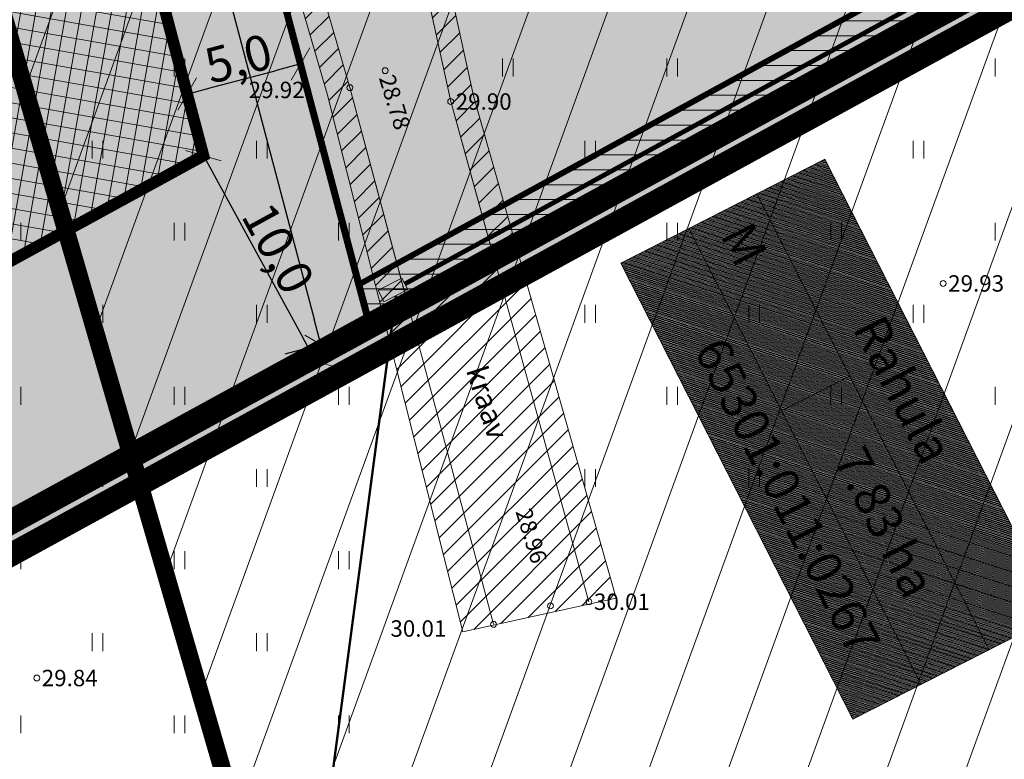
# Model space of a CAD drawing. Units: metres. Extents: x 552035 to 556625, y 6587365 to 6590182.
# Drawn here: x 552906 to 552948, y 6587569 to 6587601 of the extents above; entities that cross this region are included whole.
import ezdxf
from ezdxf.enums import TextEntityAlignment as Align

# ---------------------------------------------------------------- set-up
doc = ezdxf.new("R2010")
doc.units = ezdxf.units.M
doc.linetypes.add('CENTER', pattern=[50.800000000000004, 31.75, -6.35, 6.35, -6.35])
doc.linetypes.add('KRAAVIPERV', pattern=[0.02, 0.01, 0.01])
for name, color, linetype, lineweight in [('liitumised', 5, 'Continuous', 9), ('OPT-DP-ala', 129, 'CENTER', 9), ('OPT-elekter', 1, 'Continuous', 9), ('OPT-ELliitumiskilp', 7, 'Continuous', 5), ('OPT-geo', 7, 'Continuous', 5), ('OPT-hoon-ala-üksikelamu', 40, 'Continuous', 18), ('OPT-kinnistu piir', 19, 'Continuous', 15), ('OPT-kinnistupiir-p6hij', 19, 'Continuous', 15), ('OPT-kraavi kaitsevoond', 180, 'Continuous', 0), ('OPT-miljoovaartuslik', 11, 'Continuous', 0), ('OPT-miljoovaartuslik-hatch', 11, 'Continuous', 0), ('OPT_mõõdud', 208, 'CENTER', 5)]:
    doc.layers.add(name, color=color, linetype=linetype, lineweight=lineweight)
doc.layers.add('OPT-halj-muru', color=7, linetype='Continuous', lineweight=25, true_color=0xe9ffa3)
doc.layers.add('OPT-servituut-tehno-plan', color=7, linetype='Continuous', lineweight=9, true_color=0xff4747)
for name, color, linetype in [('OPT-maapealne hoonestusala', 7, 'CENTER'), ('OPT-olemas-vesi', 141, 'Continuous'), ('OPT-Tugi-tek', 7, 'Continuous'), ('OPT_mood-piir', 1, 'Continuous')]:
    doc.layers.add(name, color=color, linetype=linetype)
doc.styles.add('Arial', font='ARIAL.TTF')
doc.styles.add('ITALIC', font='italic.shx')
doc.styles.add('merka', font='ARIAL.TTF', dxfattribs={"height": 2.5})
doc.styles.add('romans', font='romans.shx')
doc.styles.add('SWISL', font='swissl.ttf', dxfattribs={"width": 0.99})
doc.linetypes.add('Kaabel uus1', pattern='A,12.7,-5.08,["W1",Arial,S=2.54,R=0,X=-2.54,Y=-1.27],-5.08', length=22.86)
doc.linetypes.add('rohevork', pattern='A,1,-0.5,1,["I",merka,S=0.14,R=0,X=0,Y=0]', length=2.5)
doc.dimstyles.new('Arch', dxfattribs={"dimtxt": 1.263201678240741, "dimasz": 1.122412109375, "dimexe": 1.5875, "dimexo": 0.79375, "dimgap": 0.0015875, "dimtad": 1, "dimdec": 1, "dimzin": 3, "dimtxsty": 'Arial', "dimblk": 'VW_SLASH', "dimcen": 0, "dimdle": 0.0015875, "dimazin": 0, "dimtfac": 0.8, "dimtdec": 1, "dimtix": 1, "dimtmove": 0, "dimatfit": 0, "dimldrblk": 'VW_FILLEDARROW', "dimfxl": 0, "dimfrac": 2, "dimtolj": 1, "dimtzin": 3, "dimarcsym": 0})

# ---------------------------------------------------------------- blocks, each defined once
blk = doc.blocks.new('geoalus')
at = {"layer": 'OPT-geo', "linetype": 'KRAAVIPERV', "ltscale": 0.5}
for p, q in [((552919.76, 6587597.643000001), (552912.471, 6587622.7)), ((552924.059, 6587597.051), (552921.608, 6587608.258000001)), ((552925.887, 6587574.761), (552919.76, 6587597.643000001)), ((552929.954, 6587575.724000001), (552924.059, 6587597.051))]:
    blk.add_line(p, q, dxfattribs=at)
at = {"layer": 'OPT-geo', "linetype": 'Continuous'}
for p, q in [((552905.7275279907, 6587598.880557855), (552905.7275279907, 6587598.119442145)), ((552912.2724720122, 6587598.880557854), (552912.2724720122, 6587598.119442144)), ((552912.7275279904, 6587598.880557854), (552912.7275279904, 6587598.119442144)), ((552926.272472013, 6587598.880557855), (552926.272472013, 6587598.119442145)), ((552926.7275279912, 6587598.880557855), (552926.7275279912, 6587598.119442145)), ((552933.2724720128, 6587598.880557854), (552933.2724720128, 6587598.119442144)), ((552933.7275279909, 6587598.880557854), (552933.7275279909, 6587598.119442144)), ((552940.2724720124, 6587598.880557854), (552940.2724720124, 6587598.119442144)), ((552940.7275279906, 6587598.880557854), (552940.7275279906, 6587598.119442144)), ((552947.2724720123, 6587598.880557853), (552947.2724720123, 6587598.119442143)), ((552908.772472012, 6587595.380557854), (552908.772472012, 6587594.619442144)), ((552909.2275279901, 6587595.380557854), (552909.2275279901, 6587594.619442144)), ((552915.7724720122, 6587595.380557855), (552915.7724720122, 6587594.619442145)), ((552916.2275279904, 6587595.380557855), (552916.2275279904, 6587594.619442145)), ((552929.7724720128, 6587595.380557854), (552929.7724720128, 6587594.619442144)), ((552930.2275279909, 6587595.380557854), (552930.2275279909, 6587594.619442144)), ((552936.7724720127, 6587595.380557853), (552936.7724720127, 6587594.619442143)), ((552937.2275279908, 6587595.380557853), (552937.2275279908, 6587594.619442143)), ((552943.7724720117, 6587595.380557852), (552943.7724720117, 6587594.619442143)), ((552944.2275279899, 6587595.380557852), (552944.2275279899, 6587594.619442143)), ((552905.7275279904, 6587591.880557854), (552905.7275279904, 6587591.119442144)), ((552912.2724720124, 6587591.880557854), (552912.2724720124, 6587591.119442144)), ((552912.7275279906, 6587591.880557854), (552912.7275279906, 6587591.119442144)), ((552919.272472012, 6587591.880557855), (552919.272472012, 6587591.119442145)), ((552919.7275279901, 6587591.880557855), (552919.7275279901, 6587591.119442145)), ((552933.2724720128, 6587591.880557853), (552933.2724720128, 6587591.119442143)), ((552933.7275279909, 6587591.880557853), (552933.7275279909, 6587591.119442143)), ((552940.2724720129, 6587591.880557854), (552940.2724720129, 6587591.119442144)), ((552940.727527991, 6587591.880557854), (552940.727527991, 6587591.119442144)), ((552947.2724720122, 6587591.880557852), (552947.2724720122, 6587591.119442143)), ((552908.7724720121, 6587588.380557854), (552908.7724720121, 6587587.619442144)), ((552909.2275279902, 6587588.380557854), (552909.2275279902, 6587587.619442144)), ((552915.7724720114, 6587588.380557856), (552915.7724720114, 6587587.619442146)), ((552916.2275279895, 6587588.380557856), (552916.2275279895, 6587587.619442146)), ((552929.7724720126, 6587588.380557855), (552929.7724720126, 6587587.619442145)), ((552930.2275279907, 6587588.380557855), (552930.2275279907, 6587587.619442145)), ((552936.7724720122, 6587588.380557854), (552936.7724720122, 6587587.619442144)), ((552937.2275279904, 6587588.380557854), (552937.2275279904, 6587587.619442144)), ((552943.7724720126, 6587588.380557853), (552943.7724720126, 6587587.619442143)), ((552944.2275279907, 6587588.380557853), (552944.2275279907, 6587587.619442143)), ((552905.7275279904, 6587584.880557854), (552905.7275279904, 6587584.119442144)), ((552912.2724720116, 6587584.880557854), (552912.2724720116, 6587584.119442144)), ((552912.7275279898, 6587584.880557854), (552912.7275279898, 6587584.119442144)), ((552919.2724720126, 6587584.880557854), (552919.2724720126, 6587584.119442144)), ((552919.7275279907, 6587584.880557854), (552919.7275279907, 6587584.119442144)), ((552933.2724720127, 6587584.880557854), (552933.2724720127, 6587584.119442144)), ((552933.7275279908, 6587584.880557854), (552933.7275279908, 6587584.119442144)), ((552940.2724720126, 6587584.880557855), (552940.2724720126, 6587584.119442145)), ((552940.7275279907, 6587584.880557855), (552940.7275279907, 6587584.119442145)), ((552947.2724720124, 6587584.880557854), (552947.2724720124, 6587584.119442144)), ((552908.7724720121, 6587581.380557854), (552908.7724720121, 6587580.619442144)), ((552909.2275279902, 6587581.380557854), (552909.2275279902, 6587580.619442144)), ((552915.7724720129, 6587581.380557855), (552915.7724720129, 6587580.619442145)), ((552916.227527991, 6587581.380557855), (552916.227527991, 6587580.619442145)), ((552929.7724720122, 6587581.380557853), (552929.7724720122, 6587580.619442143)), ((552930.2275279904, 6587581.380557853), (552930.2275279904, 6587580.619442143)), ((552936.7724720126, 6587581.380557853), (552936.7724720126, 6587580.619442143)), ((552937.2275279907, 6587581.380557853), (552937.2275279907, 6587580.619442143)), ((552905.7275279895, 6587577.880557854), (552905.7275279895, 6587577.119442144)), ((552912.272472012, 6587577.880557854), (552912.272472012, 6587577.119442144)), ((552912.7275279901, 6587577.880557854), (552912.7275279901, 6587577.119442144)), ((552919.2724720126, 6587577.880557854), (552919.2724720126, 6587577.119442144)), ((552919.7275279907, 6587577.880557854), (552919.7275279907, 6587577.119442144)), ((552908.772472012, 6587574.380557853), (552908.772472012, 6587573.619442143)), ((552909.2275279901, 6587574.380557853), (552909.2275279901, 6587573.619442143)), ((552915.7724720122, 6587574.380557854), (552915.7724720122, 6587573.619442144)), ((552916.2275279904, 6587574.380557854), (552916.2275279904, 6587573.619442144)), ((552905.7275279915, 6587570.880557856), (552905.7275279915, 6587570.119442146)), ((552912.272472012, 6587570.880557852), (552912.272472012, 6587570.119442143)), ((552912.7275279901, 6587570.880557852), (552912.7275279901, 6587570.119442143)), ((552919.272472012, 6587570.880557855), (552919.272472012, 6587570.119442145)), ((552919.7275279901, 6587570.880557855), (552919.7275279901, 6587570.119442145))]:
    blk.add_line(p, q, dxfattribs=at)
for centre in [(552921.261, 6587598.367), (552919.76, 6587597.643000001), (552924.059, 6587597.051), (552945.058, 6587589.296), (552928.314, 6587575.546), (552929.954, 6587575.724000001), (552925.887, 6587574.761), (552906.408, 6587572.472000001)]:
    blk.add_circle(centre, 0.125, dxfattribs=at)
at = {"layer": 'OPT-geo', "linetype": 'Continuous', "ltscale": 0.5, "style": 'ITALIC'}
for s, p in [(' 29.92', (552915.2312510249, 6587597.545325106)), (' 29.90', (552924.059, 6587597.051)), (' 29.93', (552945.058, 6587589.296)), (' 30.01', (552929.954, 6587575.724000001)), (' 30.01', (552921.2745914714, 6587574.582373908)), (' 29.84', (552906.408, 6587572.472000001))]:
    blk.add_text(s, height=0.7, dxfattribs=at).set_placement(p, align=Align.MIDDLE_LEFT)
for s, p in [(' 28.78', (552921.261, 6587598.367)), (' 28.96', (552927.0881044575, 6587579.87936864))]:
    blk.add_text(s, height=0.7, rotation=287.1162300959436, dxfattribs=at).set_placement(p, align=Align.MIDDLE_LEFT)
at = {"layer": 'OPT-geo', "ltscale": 0.5, "style": 'romans'}
blk.add_text('kraav', height=0.9, rotation=287.8362461978159, dxfattribs=at).set_placement((552925.6166677147, 6587584.220385188), align=Align.MIDDLE_CENTER)
blk = doc.blocks.new('TUGITABEL')
at = {"layer": 'OPT-Tugi-tek', "lineweight": 0, "true_color": 0xf2f2f2}
h = blk.add_hatch(dxfattribs=at)
h.set_pattern_fill('ANSI31', scale=0.01, style=0)
h.set_pattern_definition([(45, (0, 0), (-0.02245064030267288, 0.02245064030267288), [])])
h.paths.add_polyline_path([(787.0673738987016, 330.3329455433393), (804.5169699507451, 330.3329455433393), (804.5169699507451, 322.5169649543221), (787.0673738987016, 322.5169649543221)])
at = {"layer": 'OPT-Tugi-tek', "lineweight": 0}
for p, q in [((787.0673738986725, 327.7276186803336), (804.5169699507451, 327.7276186803481)), ((794.0423294561833, 325.1222918173278), (794.0423294561833, 327.7276186803336)), ((787.067373898687, 325.1222918173278), (804.5169699507596, 325.1222918173424))]:
    blk.add_line(p, q, dxfattribs=at)
blk.add_lwpolyline([(787.0673738987016, 330.3329455433393), (804.5169699507451, 330.3329455433393), (804.5169699507451, 322.5169649543221), (787.0673738987016, 322.5169649543221)], close=True, dxfattribs=at)
blk = doc.blocks.new('VW_SLASH')
at = {"color": 0, "linetype": 'ByBlock', "lineweight": 20}
blk.add_line((-0.499877537989201, -0.4998775379892009), (0.499877537989201, 0.4998775379892009), dxfattribs=at)
at = {"color": 0, "linetype": 'ByBlock', "lineweight": -2}
blk.add_line((0, 0), (-1, 0), dxfattribs=at)
blk = doc.blocks.new('*D40')
at = {"layer": 'DEFPOINTS', "color": 0, "linetype": 'ByBlock'}
for p in [(552908.1774504653, 6587634.443994459), (552920.6680668343, 6587587.258545854), (552918.5246862324, 6587586.691164477)]:
    blk.add_point(p, dxfattribs=at)
at = {"layer": 'OPT_mõõdud', "color": 0, "linetype": 'ByBlock', "lineweight": -2}
for p, q in [((552907.4101296009, 6587634.240874412), (552904.4994281346, 6587633.470372987)), ((552906.3212943051, 6587632.791573421), (552918.2374617907, 6587587.776204137)), ((552919.90074597, 6587587.055425807), (552916.9900445037, 6587586.284924382))]:
    blk.add_line(p, q, dxfattribs=at)
at = {"layer": 'OPT_mõõdud', "color": 0, "linetype": 'ByBlock', "lineweight": -2, "xscale": 1.122412109375, "yscale": 1.122412109375, "zscale": 1.122412109375}
for p, rotation in [((552906.0340698634, 6587633.876613081), 104.8268777722094), ((552918.5246862324, 6587586.691164477), 284.8268777722095)]:
    blk.add_blockref('VW_SLASH', p, dxfattribs=dict(at, rotation=rotation))
at = {"layer": 'OPT_mõõdud', "color": 0, "linetype": 'ByBlock', "lineweight": 0, "insert": (552913.5761997562, 6587608.913732279), "char_height": 1.5, "attachment_point": 5, "rotation": 284.82687777220946, "style": 'Arial'}
blk.add_mtext('\\A1;48,8', dxfattribs=at)
blk = doc.blocks.new('VW_FILLEDARROW')
at = {"color": 0, "lineweight": -2}
blk.add_solid([(0, 0), (-1.4138671875, -0.3788445710954877), (-1.4138671875, 0.3788445710954881)], dxfattribs=at)
blk = doc.blocks.new('alajaam')
at = {"lineweight": 0, "true_color": 0xffffff}
blk.add_hatch(color=7, dxfattribs=at).paths.add_polyline_path([(548507.127111479, 6597966.123920545), (548509.0317193646, 6597966.123920545), (548509.0317193646, 6597965.20611069), (548507.127111479, 6597965.20611069)])
at = {"layer": 'OPT-ELliitumiskilp', "ltscale": 0.5}
blk.add_hatch(color=0, dxfattribs=at).paths.add_polyline_path([(548507.1271114819, 6597966.123920544), (548509.0317193646, 6597965.206110691), (548509.0317193645, 6597966.123920544)])
at = {"layer": 'OPT-ELliitumiskilp', "color": 0, "ltscale": 0.5}
blk.add_line((548507.127111479, 6597966.123920545), (548509.0317193646, 6597965.20611069), dxfattribs=at)
blk.add_lwpolyline([(548507.127111479, 6597966.123920545), (548509.0317193646, 6597966.123920545), (548509.0317193646, 6597965.20611069), (548507.127111479, 6597965.20611069)], close=True, dxfattribs=at)
blk = doc.blocks.new('*D77')
at = {"layer": 'DEFPOINTS', "color": 0, "linetype": 'ByBlock'}
for p in [(552913.5142580164, 6587594.74434938), (552918.3113563638, 6587585.970077475), (552918.3113563624, 6587585.970077474)]:
    blk.add_point(p, dxfattribs=at)
at = {"layer": 'OPT_mõõdud', "color": 0, "linetype": 'ByBlock', "lineweight": -2}
for p, q in [((552912.8178001838, 6587594.363579698), (552912.1213423503, 6587593.982810017)), ((552914.0526901428, 6587593.759514475), (552917.7729242346, 6587586.954912378)), ((552917.6148985312, 6587585.589307792), (552916.9184406977, 6587585.208538111))]:
    blk.add_line(p, q, dxfattribs=at)
at = {"layer": 'OPT_mõõdud', "color": 0, "linetype": 'ByBlock', "lineweight": -2, "xscale": 1.122412109375, "yscale": 1.122412109375, "zscale": 1.122412109375}
for p, rotation in [((552913.514258015, 6587594.744349379), 118.6664525776977), ((552918.3113563624, 6587585.970077474), 298.6664525776977)]:
    blk.add_blockref('VW_SLASH', p, dxfattribs=dict(at, rotation=rotation))
at = {"layer": 'OPT_mõõdud', "color": 0, "linetype": 'ByBlock', "lineweight": 0, "insert": (552916.7051414633, 6587590.790400987), "char_height": 1.5, "attachment_point": 5, "rotation": 298.6664525776977, "style": 'Arial'}
blk.add_mtext('\\A1;10,0', dxfattribs=at)
blk = doc.blocks.new('*D80')
at = {"layer": 'DEFPOINTS', "color": 0, "linetype": 'ByBlock'}
for p in [(552917.652310241, 6587598.651084343), (552917.6523102412, 6587598.651084343), (552912.8187929853, 6587597.371587982)]:
    blk.add_point(p, dxfattribs=at)
at = {"layer": 'OPT_mõõdud', "color": 0, "linetype": 'ByBlock', "lineweight": -2}
for p, q in [((552913.9038326449, 6587597.658812424), (552916.5672705814, 6587598.363859901)), ((552917.8554302882, 6587597.883763479), (552918.0585503359, 6587597.116442613)), ((552913.0219130325, 6587596.604267118), (552913.2250330802, 6587595.836946253))]:
    blk.add_line(p, q, dxfattribs=at)
at = {"layer": 'OPT_mõõdud', "color": 0, "linetype": 'ByBlock', "lineweight": -2, "xscale": 1.122412109375, "yscale": 1.122412109375, "zscale": 1.122412109375}
for p, rotation in [((552917.6523102412, 6587598.651084343), 14.82687777269133), ((552912.8187929855, 6587597.371587982), 194.8268777726913)]:
    blk.add_blockref('VW_SLASH', p, dxfattribs=dict(at, rotation=rotation))
at = {"layer": 'OPT_mõõdud', "color": 0, "linetype": 'ByBlock', "lineweight": 0, "insert": (552915.0044694599, 6587598.884288684), "char_height": 1.5, "attachment_point": 5, "rotation": 14.826877772691331, "style": 'Arial'}
blk.add_mtext('\\A1;5,0', dxfattribs=at)

msp = doc.modelspace()

# ---------------------------------------------------------------- hatches: boundary and pattern name
at = {"layer": 'OPT-halj-muru', "linetype": 'ByBlock', "lineweight": 0, "ltscale": 0.5}
msp.add_hatch(color=256, dxfattribs=at).paths.add_polyline_path([(552962.8177651074, 6587739.99515616), (552822.948185358, 6587666.761459976), (552875.4079735646, 6587561.373855971), (553007.9122000686, 6587633.853242591), (552981.6434986347, 6587712.902200836)])
at = {"layer": 'OPT-hoon-ala-üksikelamu', "lineweight": 15}
h = msp.add_hatch(dxfattribs=at)
h.set_pattern_fill('ANSI37', color=256, scale=0.2, angle=34.99999999999999, style=0)
h.set_pattern_definition([(79.99999999999999, (0, 0), (-0.6253529231627519, 0.110266592818501), []), (170, (0, 0), (-0.110266592818501, -0.6253529231627519), [])])
h.paths.add_polyline_path([(552913.5142580167, 6587594.74434938), (552880.1607021901, 6587576.509185338), (552858.7093491615, 6587619.596902369), (552904.5390951976, 6587628.649568418)])
at = {"layer": 'OPT-kraavi kaitsevoond'}
h = msp.add_hatch(dxfattribs=at)
h.set_pattern_fill('ANSI31', color=256, scale=0.2, style=0)
h.set_pattern_definition([(45, (0, 0), (-0.4490128060534576, 0.4490128060534577), [])])
h.paths.add_polyline_path([(552920.992, 6587743.128), (552925.1752268847, 6587743.931529029), (552921.127, 6587722.98), (552914.801, 6587692.928000001), (552912.022, 6587680.291), (552910.111, 6587671.042), (552909.4872902328, 6587665.494970691), (552909.2661925337, 6587660.901734924), (552909.663, 6587652.83), (552913.455, 6587637.744), (552916.237, 6587626.663), (552921.608, 6587608.258000001), (552924.059, 6587597.051), (552925.8151838256, 6587590.697457599), (552922.1653983721, 6587588.659757704), (552919.76, 6587597.643000001), (552912.4669161142, 6587622.714731936), (552909.089, 6587634.9), (552904.439, 6587651.478), (552904.4797060171, 6587658.078568575), (552904.6081286331, 6587660.86040119), (552905.07, 6587665.785), (552906.0972464374, 6587672.377975556), (552907.4644884092, 6587678.715466891), (552907.725, 6587679.923), (552909.451, 6587690.3115), (552911.177, 6587700.7), (552916.449, 6587722.475000001), (552918.7205, 6587732.8015)], flags=16)
h.paths.add_polyline_path([(552920.1567926944, 6587743.985851371), (552926.4373147675, 6587745.192236285), (552922.1072649859, 6587722.782137671), (552915.778628546, 6587692.717613124), (552913.0000283587, 6587680.082431199), (552911.0996067373, 6587670.884629223), (552910.4845977376, 6587665.414981117), (552910.2673750077, 6587660.90224663), (552910.6569383064, 6587652.977870324), (552914.4248316176, 6587637.987775785), (552917.2022775755, 6587626.924915178), (552922.5775757831, 6587608.505186356), (552925.0301007123, 6587597.291213739), (552931.1194036445, 6587575.874462167), (552924.5798679148, 6587574.436647125), (552918.7968038061, 6587597.373986767), (552911.5049482815, 6587622.441495915), (552908.1257482873, 6587634.631395361), (552903.4381511173, 6587651.343435336), (552903.47984828, 6587658.1047203), (552903.6102852799, 6587660.930187589), (552904.0772206875, 6587665.908780586), (552905.1136274206, 6587672.560547882), (552906.4869779227, 6587678.926353707), (552906.742444057, 6587680.110499927), (552908.4645227935, 6587690.475398509), (552910.1964995549, 6587700.899871618), (552915.4746071303, 6587722.700097803), (552917.7438489845, 6587733.016332013)])
at = {"layer": 'OPT-miljoovaartuslik-hatch'}
h = msp.add_hatch(dxfattribs=at)
h.set_pattern_fill('ANSI31', color=256, angle=25, style=0)
h.set_pattern_definition([(70, (553213.5557037422, 6587904.444360917), (-2.983524070995259, 1.085913955058998), [])])
h.paths.add_polyline_path([(552911.0634735666, 6587760.975528478), (553007.9083063484, 6587815.985882946), (553131.5096411696, 6587599.668732614), (553134.6602614296, 6587548.932532075), (552920.4898201685, 6587547.341439102), (552887.571145596, 6587660.720335488)])
at = {"layer": 'OPT-olemas-vesi', "lineweight": 0, "ltscale": 0.5}
msp.add_hatch(color=256, dxfattribs=at).paths.add_polyline_path([(552920.992, 6587743.128), (552925.1752268847, 6587743.931529029), (552921.127, 6587722.98), (552914.801, 6587692.928000001), (552912.022, 6587680.291), (552910.111, 6587671.042), (552909.4872902328, 6587665.494970691), (552909.2661925337, 6587660.901734924), (552909.663, 6587652.83), (552913.455, 6587637.744), (552916.237, 6587626.663), (552921.608, 6587608.258000001), (552924.059, 6587597.051), (552925.8151838256, 6587590.697457599), (552922.1653983721, 6587588.659757704), (552919.76, 6587597.643000001), (552912.4669161142, 6587622.714731936), (552909.089, 6587634.9), (552904.439, 6587651.478), (552904.4797060171, 6587658.078568575), (552904.6081286331, 6587660.86040119), (552905.07, 6587665.785), (552906.0972464374, 6587672.377975556), (552907.4644884092, 6587678.715466891), (552907.725, 6587679.923), (552909.451, 6587690.3115), (552911.177, 6587700.7), (552916.449, 6587722.475000001), (552918.7205, 6587732.8015)])
at = {"layer": 'OPT-servituut-tehno-plan', "lineweight": 20}
h = msp.add_hatch(dxfattribs=at)
h.set_pattern_fill('ANSI31', color=256, scale=0.2, angle=315, style=0)
h.set_pattern_definition([(0, (0, 0), (2.220446049250313e-16, 0.635), [])])
h.paths.add_polyline_path([(553006.7000009231, 6587634.329997223), (552920.6680668343, 6587587.258545855), (552920.140924638, 6587589.249916038), (553006.0589763216, 6587636.258997294)])

# ---------------------------------------------------------------- linework, layer by layer
at = {"layer": 'liitumised', "ltscale": 15, "const_width": 0.1, "flags": 128}
msp.add_lwpolyline([(552926.6189086452, 6587540.100901896), (552917.6103123572, 6587557.781267611), (552921.7219203309, 6587588.770707181)], dxfattribs=at)
at = {"layer": 'OPT-DP-ala', "ltscale": 0.1, "const_width": 1}
msp.add_lwpolyline([(552962.8177651074, 6587739.99515616), (552822.948185358, 6587666.761459976), (552875.4079735646, 6587561.373855971), (553007.9122000686, 6587633.853242591), (552981.6434986347, 6587712.902200836)], close=True, dxfattribs=at)
at = {"layer": 'OPT-elekter', "linetype": 'Kaabel uus1', "ltscale": 0.5, "const_width": 0.2, "flags": 128}
msp.add_lwpolyline([(552922.1060226596, 6587589.275441717), (553005.4883380013, 6587634.806884042), (553036.9299263633, 6587539.98239861), (553067.2615396918, 6587555.689881782), (553083.3703620944, 6587524.583270565), (553083.640388107, 6587520.04455009), (553085.3420161232, 6587509.062189641), (553088.6486023912, 6587494.241710452), (553091.7863602244, 6587481.67152971), (553100.814756196, 6587482.994681661)], dxfattribs=at)
at = {"layer": 'OPT-kinnistu piir', "ltscale": 0.5, "const_width": 0.5}
msp.add_lwpolyline([(552962.5, 6587738.7), (552824.28, 6587666.33), (552875.84, 6587562.75), (553006.7, 6587634.33), (552980.74, 6587712.45)], close=True, dxfattribs=at)
msp.add_lwpolyline([(553013.2867736607, 6587528.864495842), (553037.53, 6587541.350000001), (553006.6900000001, 6587634.21), (552875.9, 6587562.74), (552890.77, 6587533.02), (552869.430616314, 6587519.848440079)], dxfattribs=at)
at = {"layer": 'OPT-kinnistupiir-p6hij', "ltscale": 0.5, "const_width": 0.5}
msp.add_lwpolyline([(552962.3411174463, 6587738.052421921), (552824.9459073211, 6587666.114270013), (552876.0560132177, 6587563.438072015), (553006.0938999656, 6587634.568378705), (552980.2882506826, 6587712.223899582)], close=True, dxfattribs=at)
at = {"layer": 'OPT-kraavi kaitsevoond'}
msp.add_lwpolyline([(552910.6569383064, 6587652.977870324), (552914.4248316176, 6587637.987775785), (552917.2022775755, 6587626.924915178), (552922.5775757831, 6587608.505186356), (552925.0301007123, 6587597.291213739), (552931.1194036445, 6587575.874462167), (552931.1194036445, 6587575.874462167), (552924.5798679148, 6587574.436647125), (552924.5798679148, 6587574.436647125), (552918.7968038061, 6587597.373986767), (552911.5049482815, 6587622.441495915), (552908.1257482873, 6587634.631395361), (552903.4381511173, 6587651.343435336)], dxfattribs=at)
at = {"layer": 'OPT-maapealne hoonestusala', "ltscale": 0.2, "const_width": 0.5}
msp.add_lwpolyline([(552913.5142580167, 6587594.74434938), (552880.1607021901, 6587576.509185338), (552858.7093491615, 6587619.596902369), (552904.5390951976, 6587628.649568418)], close=True, dxfattribs=at)
at = {"layer": 'OPT-miljoovaartuslik', "linetype": 'rohevork', "ltscale": 2, "const_width": 0.75}
msp.add_lwpolyline([(552911.0634735668, 6587760.975528478), (552887.571145596, 6587660.720335488), (552920.4898201685, 6587547.341439102), (553134.6602614296, 6587548.932532075), (553131.5096411696, 6587599.668732614)], dxfattribs=at)
at = {"layer": 'OPT-olemas-vesi', "lineweight": 0, "ltscale": 0.5}
msp.add_lwpolyline([(552909.663, 6587652.83), (552913.455, 6587637.744), (552916.237, 6587626.663), (552921.608, 6587608.258000001), (552924.059, 6587597.051), (552925.8151838256, 6587590.697457599), (552925.8151838256, 6587590.697457599), (552922.1653983721, 6587588.659757704), (552922.1653983721, 6587588.659757704), (552919.76, 6587597.643000001), (552912.4669161142, 6587622.714731936), (552909.089, 6587634.9), (552904.439, 6587651.478)], dxfattribs=at)
at = {"layer": 'OPT-servituut-tehno-plan', "lineweight": 9, "const_width": 0.25, "flags": 128}
msp.add_lwpolyline([(553006.7000009231, 6587634.329997223), (552920.6680668343, 6587587.258545855), (552920.140924638, 6587589.249916038), (553006.0589763216, 6587636.258997294), (553006.7000009231, 6587634.329997223)], dxfattribs=at)
at = {"layer": 'OPT-Tugi-tek', "lineweight": 0}
for p, q in [((552937.114204736, 6587593.113552096), (552947.016643276, 6587573.678922188)), ((552934.2125006956, 6587591.635060041), (552944.1149392356, 6587572.200430132)), ((552938.1707051448, 6587583.866646406), (552941.0724091851, 6587585.345138461))]:
    msp.add_line(p, q, dxfattribs=at)
at = {"layer": 'OPT-Tugi-tek', "lineweight": 0, "flags": 128}
msp.add_lwpolyline([(552949.9183473182, 6587575.157414244), (552940.0159087763, 6587594.592044151), (552931.3107966552, 6587590.156567985), (552941.2132351953, 6587570.721938076)], close=True, dxfattribs=at)
at = {"layer": 'OPT_mood-piir', "const_width": 0.3}
for points in [[(552908.1722024968, 6587634.463819562), (552920.6680668343, 6587587.258545855), (553006.7000001057, 6587634.329999682), (553006.7000001057, 6587634.329999682), (553006.7000001057, 6587634.329999682), (552980.74, 6587712.45), (552962.5, 6587738.7), (552824.2739532286, 6587666.326833998), (552846.2285890583, 6587622.228210714), (552908.1722024955, 6587634.463819566)], [(552920.6680668343, 6587587.258545855), (552875.84, 6587562.75), (552846.2285890583, 6587622.228210714), (552908.1722024955, 6587634.463819566), (552920.6680668343, 6587587.258545855)]]:
    msp.add_lwpolyline(points, dxfattribs=at)

# ---------------------------------------------------------------- block references
at = {"layer": 'OPT-ELliitumiskilp', "lineweight": 9, "xscale": 0.6000000000320546, "yscale": 0.599999999627471, "zscale": 0.6, "rotation": 207.0000000621807}
msp.add_blockref('alajaam', (-951092.077258774, 10264297.7588161), dxfattribs=at)
at = {"layer": 'OPT-geo'}
msp.add_blockref('geoalus', (0, 0), dxfattribs=at)
at = {"layer": 'OPT-Tugi-tek', "xscale": 1.249999999882704, "yscale": 1.249999999882704, "zscale": 1.25, "rotation": 296.9999999986064}
msp.add_blockref('TUGITABEL', (552125.4535087296, 6588283.734726767), dxfattribs=at)

# ---------------------------------------------------------------- texts
at = {"layer": 'OPT-Tugi-tek', "color": 7, "ltscale": 15, "style": 'SWISL'}
for s, p in [('M', (552936.2064194013, 6587591.70313838)), ('Rahula', (552941.8457907899, 6587587.739981479)), ('65301:011:0267', (552935.0814043707, 6587586.794822943)), ('7.83 ha', (552941.0237768996, 6587582.159740297))]:
    msp.add_text(s, height=1.5, rotation=296.9999999866749, dxfattribs=at).set_placement(p, align=Align.MIDDLE_LEFT)

# ---------------------------------------------------------------- dimensions: what is measured, and where the dimension line sits
at = {"layer": 'OPT_mõõdud', "color": 7, "linetype": 'ByBlock', "lineweight": 0}
dim = msp.add_linear_dim(base=(552918.5246862324, 6587586.691164477), p1=(552908.1774504652, 6587634.44399446), p2=(552920.6680668343, 6587587.258545855), angle=284.8268777722094, dimstyle='Arch', override={"dimtxt": 1.5, "dimpost": '<>'}, dxfattribs=at)
dim.commit()
dim.dimension.update_dxf_attribs({"geometry": '*D40', "text_midpoint": (552912.7032472354, 6587608.682650126), "dimtype": 161})
for p1, p2, distance, picture, middle in [((552912.818792985, 6587597.371587983), (552917.6523102411, 6587598.651084344), -9.301032832529895e-10, '*D80', (552915.0044694599, 6587598.884288684)), ((552913.5142580167, 6587594.74434938), (552918.3113563638, 6587585.970077476), -2.566045509547629e-09, '*D77', (552916.7051414633, 6587590.790400987))]:
    dim = msp.add_aligned_dim(p1=p1, p2=p2, distance=distance, dimstyle='Arch', override={"dimtxt": 1.5, "dimpost": '<>'}, dxfattribs=at)
    dim.commit()
    dim.dimension.update_dxf_attribs({"geometry": picture, "text_midpoint": middle})

doc.saveas('drawing.dxf')
